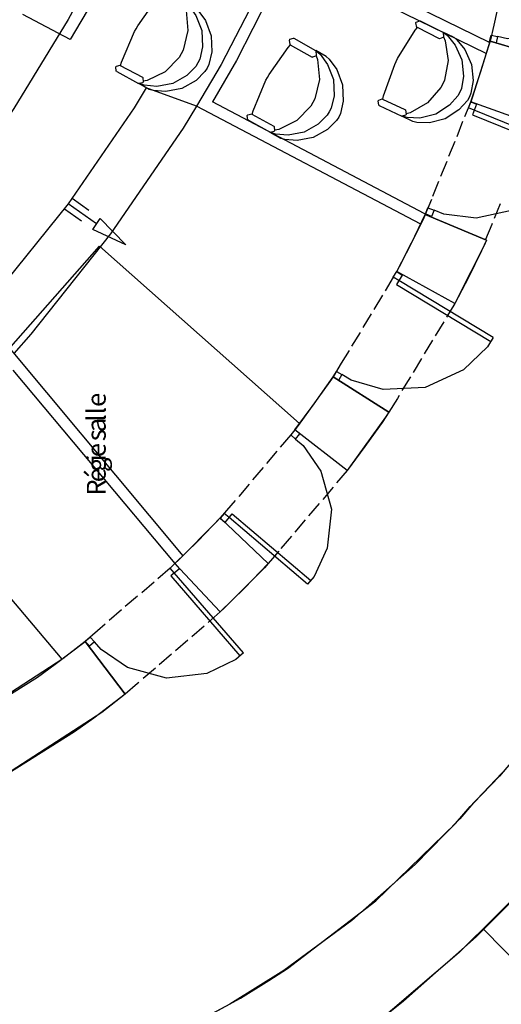
# Model space of a CAD drawing. Units: millimetres. Extents: x 20.2 to 71.9, y 37.3 to 51.2.
# Drawn here: x 39.4 to 40.6, y 38.7 to 41.1 of the extents above; entities that cross this region are included whole.
import ezdxf

# ---------------------------------------------------------------- set-up
doc = ezdxf.new("R2010")
doc.units = ezdxf.units.MM
doc.styles.get("Standard").update_dxf_attribs({"font": 'arial.ttf'})

msp = doc.modelspace()

# ---------------------------------------------------------------- linework, layer by layer
at = {"color": 251}
for points in [[(40.2599, 43.348), (40.2528, 43.264), (40.2209, 43.0129), (40.1609, 42.6819), (40.0801, 42.3561), (39.9791, 42.0363), (39.8581, 41.7234), (39.7174, 41.4185), (39.5573, 41.1225), (39.4252, 40.9064), (39.3783, 40.8364)], [(40.5325, 42.6614), (40.5102, 42.546), (40.4235, 42.2039), (40.2761, 41.7583), (40.091, 41.3269), (39.9289, 41.0133), (39.8692, 40.9122)], [(40.1783, 42.6572), (40.1566, 42.5528), (40.0742, 42.2432), (39.9362, 41.8399), (39.7651, 41.4494), (39.6163, 41.1655), (39.5616, 41.0739)], [(40.56, 42.6564), (40.5378, 42.5422), (40.4523, 42.2036), (40.3071, 41.7622), (40.1253, 41.3345), (39.9662, 41.0233), (39.9075, 40.923)], [(40.5816, 41.0672), (40.2249, 41.2414)], [(40.5733, 41.0405), (40.2125, 41.2164)], [(39.5616, 41.0739), (39.4466, 41.1347)], [(39.7467, 40.9572), (39.7172, 40.9086), (39.5568, 40.6751), (39.3789, 40.4549), (39.3408, 40.413)], [(39.8692, 40.9122), (39.7467, 40.9572)], [(40.4375, 40.6439), (39.9075, 40.923)], [(39.8692, 40.9122), (39.8364, 40.8591), (39.6599, 40.6024), (39.4662, 40.3582), (39.425, 40.3114)], [(40.4141, 40.6255), (39.8692, 40.9122)], [(39.6258, 40.6264), (39.5567, 40.6755)], [(39.6074, 40.6589), (39.5666, 40.688)], [(39.5892, 40.633), (39.5483, 40.6622)], [(39.6166, 40.613), (39.6349, 40.6397), (39.6974, 40.5755), (39.6166, 40.613)], [(39.6974, 40.5755), (39.6166, 40.613), (39.6349, 40.6397)], [(39.6974, 40.5755), (39.6349, 40.6397)], [(39.8366, 39.8205), (39.3408, 40.413)], [(39.8174, 39.8014), (39.4233, 40.2714)], [(40.8841, 38.5906), (40.5683, 38.9122)]]:
    msp.add_lwpolyline(points, dxfattribs=at)
at = {"color": 253}
for points in [[(40.9025, 41.2697), (40.8969, 41.2459), (40.8609, 41.179), (40.7904, 41.1133), (40.7004, 41.0788), (40.6246, 41.0759), (40.6008, 41.0814)], [(40.5991, 41.1422), (40.5916, 41.1089), (40.5825, 41.0705)], [(40.5974, 41.0664), (40.5816, 41.0697), (40.585, 41.0847), (40.6008, 41.0814), (40.5974, 41.0664)], [(40.5358, 40.923), (40.5208, 40.8864)], [(40.5441, 40.9022), (40.53, 40.908), (40.5358, 40.923), (40.55, 40.9172), (40.5399, 40.8914)], [(40.5399, 40.8914), (40.7825, 40.793)], [(40.7874, 40.8039), (40.5441, 40.9022)], [(40.5158, 40.8747), (40.5016, 40.8381)], [(40.4967, 40.8264), (40.4816, 40.7897)], [(40.7874, 40.8039), (40.7777, 40.7803), (40.7297, 40.7175), (40.6464, 40.6615), (40.5484, 40.6406), (40.4701, 40.6502), (40.4466, 40.6597)], [(40.4774, 40.7781), (40.4625, 40.7414)], [(40.4575, 40.7297), (40.4424, 40.693)], [(40.44, 40.6856), (40.425, 40.6489)], [(40.6074, 40.6755), (40.5925, 40.6397)], [(40.44, 40.6447), (40.4258, 40.6506), (40.4317, 40.6655), (40.4466, 40.6597), (40.44, 40.6447)], [(40.5875, 40.6272), (40.5866, 40.6247), (40.5716, 40.5889)], [(40.3608, 40.4889), (40.3474, 40.4972), (40.3558, 40.5105), (40.3692, 40.5022), (40.3549, 40.4789)], [(40.3474, 40.4972), (40.3274, 40.4639)], [(40.59, 40.3505), (40.3608, 40.4889)], [(40.3549, 40.4789), (40.5841, 40.3406)], [(40.3208, 40.453), (40.3, 40.4189)], [(40.4967, 40.4331), (40.4766, 40.3997)], [(40.2933, 40.408), (40.2733, 40.3747)], [(40.47, 40.3889), (40.4491, 40.3547)], [(40.59, 40.3505), (40.5765, 40.3282), (40.518, 40.2723), (40.4249, 40.2293), (40.3225, 40.2244), (40.2448, 40.247), (40.2224, 40.2605)], [(40.2666, 40.363), (40.2458, 40.3297)], [(40.4424, 40.3439), (40.4225, 40.3106)], [(40.24, 40.3188), (40.2208, 40.288), (40.2008, 40.2547)], [(40.4158, 40.2997), (40.3958, 40.2655)], [(40.2142, 40.2464), (40.2008, 40.2547), (40.2091, 40.268), (40.2224, 40.2605), (40.2142, 40.2464)], [(40.3891, 40.2547), (40.3683, 40.2214)], [(40.3616, 40.2097), (40.3574, 40.2022), (40.3366, 40.1689)], [(40.12, 40.1164), (40.1083, 40.1264), (40.0983, 40.1139), (40.11, 40.1039), (40.12, 40.1164)], [(40.0983, 40.1139), (40.0724, 40.0839)], [(40.11, 40.1039), (40.1285, 40.0882), (40.1714, 40.026), (40.1973, 39.9339), (40.1869, 39.8385), (40.1548, 39.77), (40.1391, 39.7514)], [(40.0641, 40.0747), (40.0391, 40.0447)], [(40.0308, 40.0347), (40.0049, 40.0047)], [(40.235, 40.0272), (40.2091, 39.9972)], [(39.9967, 39.9947), (39.9716, 39.9647)], [(40.2008, 39.9872), (40.1758, 39.9572)], [(39.9633, 39.9547), (39.9524, 39.9422), (39.9266, 39.9122)], [(40.1674, 39.9472), (40.1416, 39.9172)], [(39.9483, 39.913), (39.9366, 39.923), (39.9266, 39.9114), (39.9383, 39.9014), (39.9558, 39.9222)], [(40.1391, 39.7514), (39.9483, 39.913)], [(39.9558, 39.9222), (40.1466, 39.7605)], [(40.1333, 39.908), (40.1083, 39.878)], [(40.0999, 39.8681), (40.0741, 39.8381)], [(40.0691, 39.8314), (40.0433, 39.8014)], [(39.805, 39.7905), (39.775, 39.7647)], [(39.815, 39.7789), (39.805, 39.7905), (39.8166, 39.8014), (39.8275, 39.7888), (39.8067, 39.7714)], [(39.8067, 39.7714), (39.9741, 39.5772)], [(39.9833, 39.5847), (39.815, 39.7789)], [(39.7658, 39.7563), (39.7358, 39.7305)], [(39.7258, 39.7222), (39.6958, 39.6972)], [(39.6866, 39.6889), (39.6566, 39.663)], [(39.9266, 39.6839), (39.8975, 39.658)], [(39.6466, 39.6547), (39.6283, 39.638), (39.5983, 39.6122)], [(39.8874, 39.6497), (39.8574, 39.6239)], [(39.6091, 39.6005), (39.5983, 39.613), (39.6108, 39.6231), (39.6208, 39.6114), (39.6091, 39.6005)], [(39.9833, 39.5847), (39.9643, 39.5684), (39.8943, 39.5347), (39.7964, 39.523), (39.7013, 39.5488), (39.6371, 39.5925), (39.6208, 39.6114)], [(39.8483, 39.6156), (39.8183, 39.5897)], [(39.8083, 39.5814), (39.7783, 39.5556)], [(39.7691, 39.5472), (39.7391, 39.5222)], [(39.7291, 39.513), (39.7258, 39.5105), (39.6958, 39.4847)]]:
    msp.add_lwpolyline(points, dxfattribs=at)
at = {"color": 233}
for points in [[(39.7224, 41.1005), (39.7264, 41.1076), (39.7723, 41.1736), (39.7775, 41.1797)], [(39.84, 41.1539), (39.8435, 41.1445), (39.8483, 41.0958), (39.8364, 41.0485), (39.8316, 41.0397)], [(39.8416, 41.1638), (39.8492, 41.1574), (39.8677, 41.1328), (39.882, 41.0958), (39.8838, 41.0562), (39.8768, 41.0262), (39.8725, 41.0172)], [(39.865, 41.1522), (39.8724, 41.1455), (39.8906, 41.1204), (39.9046, 41.0834), (39.9063, 41.0439), (39.8993, 41.0138), (39.895, 41.0047)], [(40.4058, 41.103), (40.4047, 41.1036), (40.4018, 41.1145), (40.4025, 41.1156), (40.4031, 41.1164), (40.4116, 41.1199), (40.4124, 41.1197)], [(40.4124, 41.1197), (40.4675, 41.0922)], [(39.6842, 41.0114), (39.6866, 41.0191), (39.7185, 41.0934), (39.7224, 41.1005)], [(40.3541, 41.0206), (40.3579, 41.0278), (40.4008, 41.0966), (40.4058, 41.103)], [(40.405, 41.1038), (40.4591, 41.0764)], [(40.4675, 41.0922), (40.4683, 41.0916), (40.4691, 41.0807), (40.4683, 41.0797), (40.4678, 41.0791), (40.4599, 41.0762), (40.4591, 41.0764)], [(40.4941, 41.0797), (40.4675, 41.0922)], [(40.47, 41.0906), (40.4779, 41.0844), (40.4977, 41.0607), (40.5142, 41.0247), (40.5183, 40.9855), (40.513, 40.9555), (40.5091, 40.9464)], [(40.0416, 40.9822), (40.0458, 40.989), (40.0922, 41.0551), (40.0974, 41.0614)], [(40.0974, 41.0614), (40.0964, 41.062), (40.0949, 41.0728), (40.0958, 41.0739), (40.0962, 41.0747), (40.1047, 41.0774), (40.1058, 41.0772)], [(40.0966, 41.0614), (40.15, 41.0314)], [(40.1058, 41.0772), (40.1583, 41.0472)], [(40.4691, 41.0805), (40.4731, 41.0713), (40.4805, 41.0231), (40.4716, 40.9753), (40.4675, 40.9664)], [(40.4942, 41.0797), (40.5019, 41.0735), (40.5213, 41.0499), (40.5373, 41.0137), (40.5413, 40.9743), (40.5362, 40.944), (40.5325, 40.9347)], [(39.8316, 41.0397), (39.8268, 41.0309), (39.7928, 40.996), (39.7489, 40.9749), (39.7391, 40.973)], [(40.1583, 41.0472), (40.1593, 41.0463), (40.1599, 41.0355), (40.1591, 41.0347), (40.1585, 41.0339), (40.1508, 41.0312), (40.15, 41.0314)], [(40.1599, 41.0347), (40.1633, 41.0256), (40.168, 40.9774), (40.1564, 40.9301), (40.1517, 40.9214)], [(40.1842, 41.033), (40.1591, 41.0472)], [(40.1616, 41.0447), (40.1692, 41.0383), (40.1877, 41.0137), (40.2019, 40.9767), (40.2035, 40.9373), (40.1961, 40.9077), (40.1916, 40.8989)], [(40.1842, 41.033), (40.1916, 41.0263), (40.2098, 41.0013), (40.2239, 40.9643), (40.2258, 40.9247), (40.2191, 40.8946), (40.215, 40.8855)], [(39.675, 40.9964), (39.6741, 40.997), (39.6732, 41.0078), (39.6741, 41.0089), (39.6747, 41.0095), (39.6833, 41.0118), (39.6842, 41.0114)], [(39.6833, 41.0114), (39.7375, 40.983)], [(39.8725, 41.0172), (39.8672, 41.0087), (39.8456, 40.9871), (39.8112, 40.9677), (39.7724, 40.9603), (39.7418, 40.9632), (39.7324, 40.9664)], [(40.3216, 40.9297), (40.3237, 40.9376), (40.3508, 41.0133), (40.3541, 41.0206)], [(39.675, 40.9964), (39.7283, 40.9672)], [(39.895, 41.0047), (39.8896, 40.9963), (39.8678, 40.9747), (39.8333, 40.9554), (39.7944, 40.9479), (39.7637, 40.9502), (39.7541, 40.953)], [(39.7375, 40.983), (39.7383, 40.9822), (39.7391, 40.9708), (39.7383, 40.9697), (39.7376, 40.9691), (39.7291, 40.967), (39.7283, 40.9672)], [(39.7541, 40.953), (39.7291, 40.9672)], [(40.0041, 40.893), (40.0066, 40.9007), (40.0379, 40.9751), (40.0416, 40.9822)], [(40.4675, 40.9664), (40.4631, 40.9574), (40.4309, 40.9204), (40.388, 40.8964), (40.3783, 40.8939)], [(40.5091, 40.9464), (40.5042, 40.9376), (40.4836, 40.9144), (40.4504, 40.893), (40.4121, 40.8835), (40.3813, 40.8847), (40.3717, 40.8872)], [(40.1517, 40.9214), (40.1466, 40.9126), (40.1125, 40.8773), (40.0689, 40.8558), (40.0592, 40.8539)], [(40.3133, 40.9138), (40.3122, 40.9147), (40.3108, 40.9253), (40.3116, 40.9264), (40.3122, 40.9272), (40.3205, 40.9301), (40.3216, 40.9297)], [(40.3133, 40.9138), (40.3683, 40.888)], [(40.3208, 40.9297), (40.3758, 40.9039)], [(40.5325, 40.9347), (40.5275, 40.926), (40.507, 40.9032), (40.4737, 40.8819), (40.4354, 40.872), (40.4047, 40.8725), (40.395, 40.8747)], [(39.995, 40.878), (39.9939, 40.8786), (39.9924, 40.8895), (39.9933, 40.8905), (39.9939, 40.8911), (40.0031, 40.8934), (40.0041, 40.893)], [(40.0033, 40.893), (40.0566, 40.8639)], [(40.1916, 40.8989), (40.1864, 40.8904), (40.1648, 40.8684), (40.1303, 40.849), (40.0915, 40.8415), (40.061, 40.8442), (40.0516, 40.8472)], [(40.3758, 40.9039), (40.3768, 40.903), (40.3783, 40.8924), (40.3775, 40.8914), (40.3768, 40.8905), (40.3691, 40.8878), (40.3683, 40.888)], [(39.995, 40.878), (40.0483, 40.8489)], [(40.215, 40.8855), (40.2094, 40.8771), (40.1873, 40.8555), (40.1527, 40.8363), (40.1139, 40.8287), (40.0836, 40.831), (40.0741, 40.8339)], [(40.395, 40.8747), (40.3683, 40.888)], [(40.0567, 40.8639), (40.0575, 40.863), (40.0583, 40.8522), (40.0575, 40.8513), (40.0568, 40.8507), (40.0491, 40.8484), (40.0483, 40.8489)], [(40.0741, 40.8339), (40.0483, 40.848)]]:
    msp.add_lwpolyline(points, dxfattribs=at)
at = {"color": 7}
for points in [[(40.7283, 40.9947), (40.7083, 40.9314), (40.6875, 40.8689), (40.5358, 40.923), (40.56, 40.9964), (40.5825, 41.0705), (40.7366, 41.0247), (40.7283, 40.9947)], [(40.425, 40.6489), (40.5741, 40.5872), (40.5616, 40.5606), (40.53, 40.4964), (40.4967, 40.4331), (40.3558, 40.5105), (40.3916, 40.5797), (40.425, 40.6489)], [(40.1083, 40.1264), (40.155, 40.1897), (40.2008, 40.2547), (40.3366, 40.1689), (40.3199, 40.1439), (40.2783, 40.0856), (40.235, 40.0272), (40.1083, 40.1264)], [(40.0433, 39.8014), (39.9858, 39.7414), (39.9266, 39.6839), (39.8166, 39.8014), (39.8725, 39.8555), (39.9266, 39.9122), (40.0433, 39.8014)], [(38.8858, 39.2081), (38.9708, 39.2422), (39.0197, 39.2634), (39.2569, 39.3845), (39.4825, 39.5258), (39.5258, 39.5572), (39.5983, 39.6122), (39.6958, 39.4847), (39.6192, 39.4264), (39.5728, 39.3929), (39.3349, 39.244), (39.0849, 39.1167), (39.0325, 39.0939), (38.9424, 39.0581), (38.8858, 39.2081)], [(40.7717, 39.1183), (40.5489, 38.8948), (40.3722, 38.7386), (40.3108, 38.6897), (40.2208, 38.6197), (39.9625, 38.5705), (39.9633, 38.5522), (39.9116, 38.5522), (39.905, 38.7072), (39.9758, 38.7464), (40.0449, 38.7888), (40.0905, 38.8182), (40.3047, 38.9825), (40.4986, 39.1704), (40.5341, 39.2114), (40.6116, 39.293)]]:
    msp.add_lwpolyline(points, dxfattribs=at)
at = {"color": 0}
for points in [[(40.5825, 41.0705), (40.5789, 41.0582), (40.5399, 40.9351), (40.5358, 40.923)], [(40.7366, 41.0247), (40.5825, 41.0705)], [(40.6875, 40.8689), (40.5358, 40.923)], [(40.425, 40.6489), (40.4196, 40.6372), (40.3618, 40.522), (40.3558, 40.5105)], [(40.5741, 40.5872), (40.425, 40.6489)], [(40.5741, 40.5872), (40.568, 40.5743), (40.5035, 40.4458), (40.4967, 40.4331)], [(40.4967, 40.4331), (40.3558, 40.5105)], [(41.3341, 40.4314), (41.2994, 40.3473), (41.1794, 40.1015), (40.9951, 39.7884), (40.7824, 39.4938), (40.6055, 39.2853), (40.5424, 39.2197)], [(40.2008, 40.2547), (40.1933, 40.2439), (40.1162, 40.1368), (40.1083, 40.1264)], [(40.3366, 40.1689), (40.2008, 40.2547)], [(40.3366, 40.1689), (40.3285, 40.1568), (40.2437, 40.0386), (40.235, 40.0272)], [(40.235, 40.0272), (40.1083, 40.1264)], [(39.9266, 39.9122), (39.9178, 39.9026), (39.8262, 39.8103), (39.8166, 39.8014)], [(40.0433, 39.8014), (39.9266, 39.9122)], [(39.9266, 39.6839), (39.8166, 39.8014)], [(40.0433, 39.8014), (40.0339, 39.7913), (39.9366, 39.6934), (39.9266, 39.6839)], [(41.2249, 39.7081), (41.1751, 39.6294), (41.0114, 39.4025), (40.7719, 39.1182), (40.5078, 38.8568), (40.295, 38.6756), (40.2208, 38.6197)], [(39.5983, 39.6122), (39.5441, 39.5701), (39.2567, 39.3842), (38.9497, 39.2328), (38.8858, 39.2081)], [(39.6958, 39.4847), (39.5983, 39.6122)], [(39.6958, 39.4847), (39.6385, 39.4401), (39.3348, 39.2439), (39.0102, 39.0843), (38.9424, 39.0581)], [(40.5424, 39.2205), (40.5088, 39.1816), (40.4009, 39.0708), (40.2468, 38.9348), (40.0812, 38.8133), (39.9501, 38.7316), (39.905, 38.7072)]]:
    msp.add_lwpolyline(points, dxfattribs=at)
at = {"color": 1}
msp.add_lwpolyline([(39.5424, 39.5697), (39.1533, 40.0289), (39.6333, 40.5722), (40.1192, 40.1414)], dxfattribs=at)

# ---------------------------------------------------------------- texts
for s, height, p in [('lle', 0.04583, (39.6483, 40.1462)), ('a', 0.0458, (39.6483, 40.1204)), (' s', 0.04583, (39.6483, 40.0846)), ('e', 0.0458, (39.6483, 40.0596)), ('i', 0.0458, (39.6483, 40.0496)), ('g', 0.0458, (39.6483, 40.0238)), ('é', 0.0458, (39.6483, 39.9988)), ('R', 0.0458, (39.6483, 39.9664))]:
    msp.add_text(s, height=height, rotation=90, dxfattribs=at).set_placement(p)

doc.saveas('drawing.dxf')
